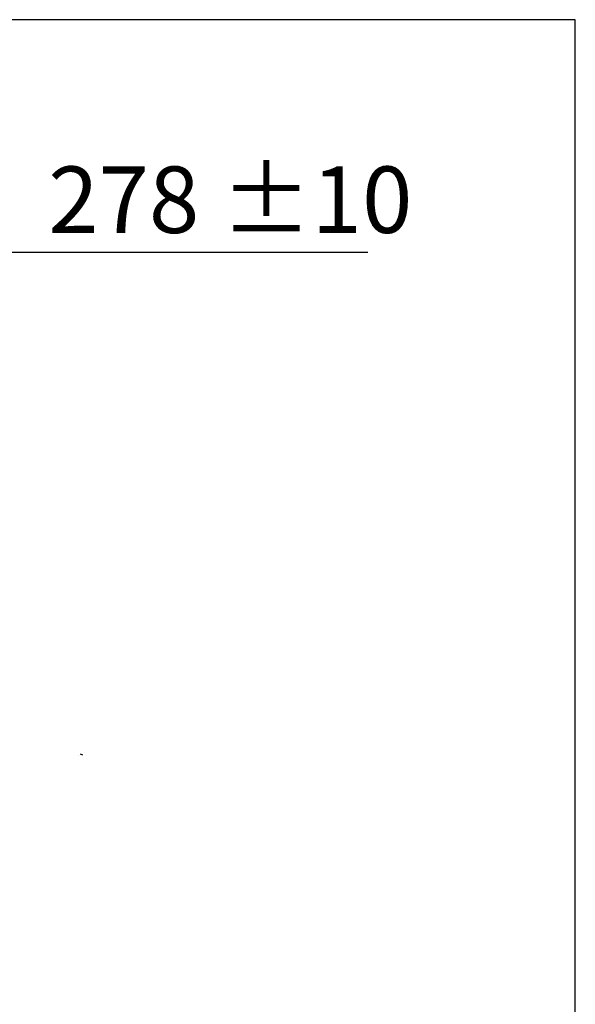
# Model space of a CAD drawing. Units: millimetres. Extents: x 5 to 414, y 3 to 291.
# Drawn here: x 369 to 414, y 213 to 291 of the extents above; entities that cross this region are included whole.
import ezdxf

# ---------------------------------------------------------------- set-up
doc = ezdxf.new("R2010")
doc.units = ezdxf.units.MM
for name, color, linetype in [('GEOMETRY', 7, 'Continuous'), ('LAYER_1', 7, 'Continuous'), ('TITLE', 7, 'Continuous')]:
    doc.layers.add(name, color=color, linetype=linetype)
doc.styles.add('SLDTEXTSTYLE0', font='TXT', dxfattribs={"width": 0.605})
doc.dimstyles.new('SLDDIMSTYLE1', dxfattribs={"dimtxt": 5.136637, "dimasz": 3.5, "dimexe": 0, "dimexo": 0.0625, "dimgap": 1.284159, "dimtad": 1, "dimdec": 0, "dimlfac": 20, "dimrnd": 1e-09, "dimzin": 12, "dimdsep": 46, "dimtxsty": 'SLDTEXTSTYLE0', "dimsah": 1, "dimcen": 0.09, "dimadec": 0, "dimazin": 3, "dimtol": 1, "dimtp": 10, "dimtm": 10, "dimtfac": 1, "dimtdec": 0, "dimtofl": 0, "dimtmove": 0, "dimatfit": 3, "dimfxl": 0, "dimfrac": 2, "dimtolj": 1, "dimarcsym": 0})

# ---------------------------------------------------------------- blocks, each defined once
blk = doc.blocks.new('Block4')
for p, q in [((0, 133), (173, 133)), ((0, 133), (0, 59)), ((0, 59), (173, 59)), ((173, 133), (173, 192)), ((392, 96), (173, 0)), ((173, 0), (173, 59))]:
    blk.add_line(p, q)
blk = doc.blocks.new('Arrow_air')
at = {"layer": 'LAYER_1'}
blk.add_line((173, 192), (392, 96), dxfattribs=at)
at = {"color": 7, "linetype": 'Continuous', "xscale": 0.03333333333333333, "yscale": 0.03333333333333333, "zscale": 0.03333333333333333}
blk.add_blockref('Block4', (0, 0), dxfattribs=at)
blk = doc.blocks.new('Arrow_air_Vantaa')
at = {"color": 7, "linetype": 'Continuous', "xscale": 0.03333333333333333, "yscale": 0.03333333333333333, "zscale": 0.03333333333333333, "rotation": 90.0000000000002}
blk.add_blockref('Arrow_air', (256.4, 0), dxfattribs=at)
blk = doc.blocks.new('_D_10')
at = {"layer": 'GEOMETRY'}
for p, q in [((353.865, 267.212), (353.865, 273.384)), ((367.765, 240.402), (367.765, 273.384)), ((353.865, 272.384), (367.765, 272.384)), ((367.765, 272.384), (397.079, 272.384))]:
    blk.add_line(p, q, dxfattribs=at)
for points in [[(353.865, 272.384), (359.001, 271.594), (359.001, 273.175)], [(367.765, 272.384), (362.628, 273.175), (362.628, 271.594)]]:
    blk.add_solid(points, dxfattribs=at)
at = {"layer": 'GEOMETRY', "char_height": 5.2917, "attachment_point": 1, "style": 'SLDTEXTSTYLE0'}
for s, insert in [('278', (371.65, 279.206)), ('±10', (385.394, 279.206))]:
    blk.add_mtext(s, dxfattribs=dict(at, insert=insert))

msp = doc.modelspace()

# ---------------------------------------------------------------- linework, layer by layer
at = {"layer": 'TITLE', "color": 7, "linetype": 'Continuous'}
for p, q in [((413.586, 290.893), (5.273, 290.893)), ((413.586, 5.809), (413.586, 290.893))]:
    msp.add_line(p, q, dxfattribs=at)

# ---------------------------------------------------------------- block references
at = {"color": 7, "linetype": 'Continuous', "xscale": 0.025, "yscale": 0.025, "zscale": 0.025, "rotation": 270.0000000000014}
msp.add_blockref('Arrow_air_Vantaa', (374.054, 238.704), dxfattribs=at)

# ---------------------------------------------------------------- dimensions: what is measured, and where the dimension line sits
at = {"layer": 'GEOMETRY'}
dim = msp.add_linear_dim(base=(367.765, 272.384), p1=(353.865, 266.212), p2=(367.765, 239.402), dimstyle='SLDDIMSTYLE1', dxfattribs=at)
dim.commit()
dim.dimension.update_dxf_attribs({"geometry": '_D_10', "text_midpoint": (384.365, 272.384), "dimtype": 160})

doc.saveas('drawing.dxf')
